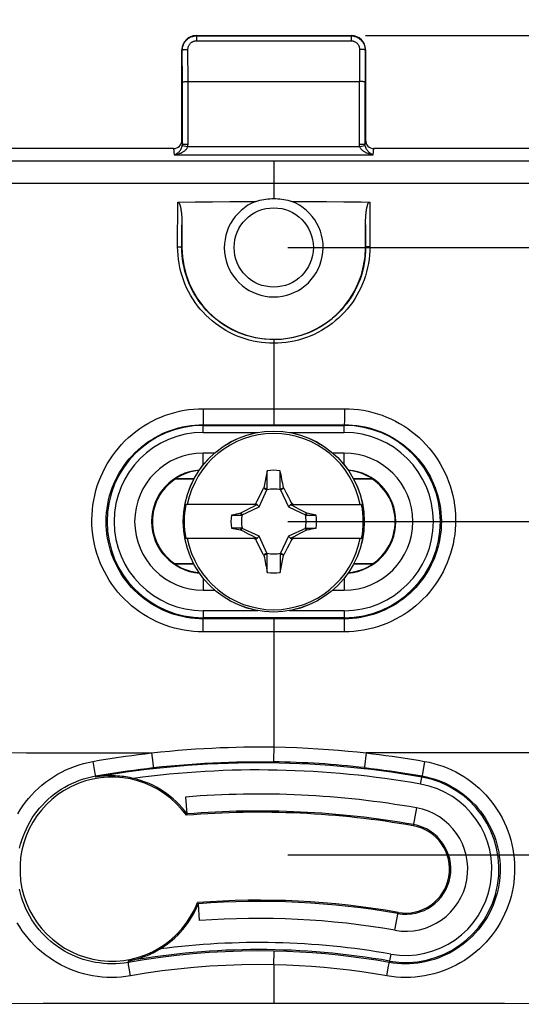
# Model space of a CAD drawing. Units: millimetres. Extents: x -95 to 76, y -65 to 81.
# Drawn here: x -9 to 9, y 25 to 60 of the extents above; entities that cross this region are included whole.
import ezdxf

# ---------------------------------------------------------------- set-up
doc = ezdxf.new("R2010")
doc.units = ezdxf.units.MM
doc.header["$LTSCALE"] = 16.335
doc.layers.get('0').update_dxf_attribs({"linetype": 'CONTINUOUS'})
for name, color, linetype in [('ASSI', 7, 'CONTINUOUS'), ('DRAFT', 7, 'CONTINUOUS'), ('RACCORDO', 7, 'CONTINUOUS'), ('TRASH', 7, 'CONTINUOUS')]:
    doc.layers.add(name, color=color, linetype=linetype)
doc.styles.get("Standard").update_dxf_attribs({"font": 'txt', "width": 0.8})
doc.dimstyles.new('DIMSTYLE_1', dxfattribs={"dimtxt": 3, "dimasz": 3, "dimexe": 1.5, "dimexo": 0.5, "dimgap": 0.75, "dimtad": 1, "dimtxsty": 'STANDARD', "dimblk": '_FILLED', "dimblk1": '_FILLED', "dimblk2": '_FILLED', "dimcen": 0.09, "dimazin": 2, "dimtfac": 1, "dimtofl": 0, "dimtmove": 0, "dimatfit": 3, "dimldrblk": '_FILLED', "dimfxl": 1, "dimtolj": 1, "dimarcsym": 0})

# ---------------------------------------------------------------- blocks, each defined once
blk = doc.blocks.new('_FILLED')
at = {"color": 0, "linetype": 'BYBLOCK'}
blk.add_solid([(0, 0), (-1, 0.317), (-1, -0.317)], dxfattribs=at)
blk = doc.blocks.new('*D0')
at = {"color": 7, "linetype": 'CONTINUOUS'}
for p, q in [((3.25, 59), (76.174, 59)), ((74.674, 59), (74.674, 0)), ((74.674, -59), (74.674, 0)), ((3.25, -59), (76.174, -59))]:
    blk.add_line(p, q, dxfattribs=at)
at = {"color": 7, "linetype": 'CONTINUOUS', "xscale": 3, "yscale": 3, "zscale": 3}
for p, rotation in [((74.674, 59), 90), ((74.674, -59), 270)]:
    blk.add_blockref('_FILLED', p, dxfattribs=dict(at, rotation=rotation))
blk = doc.blocks.new('*D1')
at = {"color": 7, "linetype": 'CONTINUOUS'}
for p, q in [((-32.5, 45.5), (-32.5, 78.5)), ((32.5, 45.5), (32.5, 78.5)), ((-32.5, 77), (0, 77)), ((32.5, 77), (0, 77))]:
    blk.add_line(p, q, dxfattribs=at)
at = {"color": 7, "linetype": 'CONTINUOUS', "xscale": 3, "yscale": 3, "zscale": 3, "rotation": 180}
blk.add_blockref('_FILLED', (-32.5, 77), dxfattribs=at)
at = {"color": 7, "linetype": 'CONTINUOUS', "xscale": 3, "yscale": 3, "zscale": 3}
blk.add_blockref('_FILLED', (32.5, 77), dxfattribs=at)
blk = doc.blocks.new('*D3')
at = {"color": 7, "linetype": 'CONTINUOUS'}
for p, q in [((-26, 48), (-26, 70.5)), ((26, 48), (26, 70.5)), ((-26, 69), (0, 69)), ((26, 69), (0, 69))]:
    blk.add_line(p, q, dxfattribs=at)
at = {"color": 7, "linetype": 'CONTINUOUS', "xscale": 3, "yscale": 3, "zscale": 3, "rotation": 180}
blk.add_blockref('_FILLED', (-26, 69), dxfattribs=at)
at = {"color": 7, "linetype": 'CONTINUOUS', "xscale": 3, "yscale": 3, "zscale": 3}
blk.add_blockref('_FILLED', (26, 69), dxfattribs=at)
blk = doc.blocks.new('*D4')
at = {"color": 7, "linetype": 'CONTINUOUS'}
for p, q in [((0.5, 30), (44, 30)), ((42.5, 30), (42.5, 0)), ((42.5, -30), (42.5, 0)), ((0.5, -30), (44, -30))]:
    blk.add_line(p, q, dxfattribs=at)
at = {"color": 7, "linetype": 'CONTINUOUS', "xscale": 3, "yscale": 3, "zscale": 3}
for p, rotation in [((42.5, 30), 90), ((42.5, -30), 270)]:
    blk.add_blockref('_FILLED', p, dxfattribs=dict(at, rotation=rotation))
blk = doc.blocks.new('*D7')
at = {"color": 7, "linetype": 'CONTINUOUS'}
for p, q in [((0.5, 41.8), (52, 41.8)), ((50.5, 41.8), (50.5, 0)), ((50.5, -41.8), (50.5, 0)), ((0.5, -41.8), (52, -41.8))]:
    blk.add_line(p, q, dxfattribs=at)
at = {"color": 7, "linetype": 'CONTINUOUS', "xscale": 3, "yscale": 3, "zscale": 3}
for p, rotation in [((50.5, 41.8), 90), ((50.5, -41.8), 270)]:
    blk.add_blockref('_FILLED', p, dxfattribs=dict(at, rotation=rotation))
blk = doc.blocks.new('*D8')
at = {"color": 7, "linetype": 'CONTINUOUS'}
for p, q in [((0.5, 51.5), (68.078, 51.5)), ((66.578, 51.5), (66.578, 0)), ((66.578, -51.5), (66.578, 0)), ((1.903, -51.5), (68.078, -51.5))]:
    blk.add_line(p, q, dxfattribs=at)
at = {"color": 7, "linetype": 'CONTINUOUS', "xscale": 3, "yscale": 3, "zscale": 3}
for p, rotation in [((66.578, 51.5), 90), ((66.578, -51.5), 270)]:
    blk.add_blockref('_FILLED', p, dxfattribs=dict(at, rotation=rotation))

msp = doc.modelspace()

# ---------------------------------------------------------------- linework, layer by layer
at = {"color": 250, "linetype": 'CONTINUOUS'}
for p, q in [((-2.5, 43.802), (-2.5, 44.226)), ((2.5, 43.802), (2.5, 44.226)), ((-2.5, 39.798), (-2.5, 39.374)), ((2.5, 39.798), (2.5, 39.374)), ((5.054, 31.667), (4.942, 31.033)), ((4.291, 27.333), (4.402, 27.967))]:
    msp.add_line(p, q, dxfattribs=at)
at = {"color": 7, "linetype": 'CONTINUOUS'}
for p, q in [((-2.092, 44.226), (-2.5, 44.226)), ((2.5, 44.226), (2.092, 44.226)), ((-0.228, 43.601), (-0.347, 42.996)), ((-0.228, 42.945), (-0.228, 43.601)), ((0.228, 42.945), (0.228, 43.601)), ((-0.479, 42.745), (-0.386, 42.926)), ((-0.386, 42.926), (-0.359, 42.978)), ((-0.347, 42.996), (-0.359, 42.978)), ((-0.359, 42.978), (-0.239, 42.922)), ((-0.347, 42.996), (-0.308, 42.979)), ((-0.308, 42.979), (-0.268, 42.962)), ((-0.268, 42.962), (-0.228, 42.945)), ((0.228, 42.945), (0.347, 42.996)), ((0.239, 42.922), (0.359, 42.978)), ((0.359, 42.978), (0.347, 42.996)), ((0.359, 42.978), (0.453, 42.796)), ((-0.597, 42.513), (-0.545, 42.616)), ((-0.545, 42.616), (-0.479, 42.745)), ((0.453, 42.796), (0.519, 42.666)), ((0.519, 42.666), (0.571, 42.564)), ((0.571, 42.564), (0.61, 42.487)), ((-0.586, 42.4), (-3.114, 42.4)), ((-0.965, 42.202), (-1.153, 42.105)), ((-0.831, 42.271), (-0.965, 42.202)), ((-0.725, 42.324), (-0.831, 42.271)), ((-0.644, 42.364), (-0.725, 42.324)), ((-0.706, 42.4), (-0.635, 42.435)), ((-0.591, 42.391), (-0.644, 42.364)), ((-0.635, 42.435), (-0.597, 42.513)), ((-0.6, 42.4), (-0.635, 42.435)), ((-0.586, 42.4), (-0.591, 42.391)), ((-0.52, 42.32), (-0.591, 42.391)), ((0.52, 42.32), (0.591, 42.391)), ((0.591, 42.391), (0.586, 42.4)), ((0.586, 42.4), (3.114, 42.4)), ((0.671, 42.351), (0.591, 42.391)), ((0.6, 42.4), (0.635, 42.435)), ((0.61, 42.487), (0.635, 42.435)), ((0.635, 42.435), (0.706, 42.4)), ((0.777, 42.298), (0.671, 42.351)), ((0.91, 42.231), (0.777, 42.298)), ((1.099, 42.133), (0.91, 42.231)), ((-1.499, 42.028), (-1.145, 42.028)), ((-1.153, 42.105), (-1.173, 42.092)), ((-1.154, 42.049), (-1.173, 42.092)), ((-1.145, 42.028), (-1.154, 42.049)), ((-1.122, 42.039), (-1.153, 42.105)), ((1.153, 42.105), (1.099, 42.133)), ((1.153, 42.105), (1.122, 42.039)), ((1.145, 42.028), (1.499, 42.028)), ((1.172, 42.092), (1.153, 42.105)), ((1.499, 42.028), (1.172, 42.092)), ((-1.499, 41.572), (-1.172, 41.508)), ((-1.145, 41.572), (-1.499, 41.572)), ((-1.172, 41.508), (-1.153, 41.495)), ((-1.153, 41.495), (-1.122, 41.561)), ((-1.153, 41.495), (-1.099, 41.467)), ((0.965, 41.398), (1.153, 41.495)), ((1.122, 41.561), (1.153, 41.495)), ((1.145, 41.572), (1.154, 41.551)), ((1.145, 41.572), (1.499, 41.572)), ((1.153, 41.495), (1.173, 41.508)), ((1.154, 41.551), (1.173, 41.508)), ((-0.586, 41.2), (-3.114, 41.2)), ((-1.099, 41.467), (-0.91, 41.369)), ((-0.91, 41.369), (-0.777, 41.302)), ((-0.777, 41.302), (-0.671, 41.249)), ((-0.635, 41.165), (-0.706, 41.2)), ((-0.671, 41.249), (-0.591, 41.209)), ((-0.6, 41.2), (-0.635, 41.165)), ((-0.61, 41.113), (-0.635, 41.165)), ((-0.52, 41.28), (-0.591, 41.209)), ((-0.591, 41.209), (-0.586, 41.2)), ((0.591, 41.209), (0.52, 41.28)), ((0.586, 41.2), (0.591, 41.209)), ((3.114, 41.2), (0.586, 41.2)), ((0.591, 41.209), (0.644, 41.236)), ((0.635, 41.165), (0.597, 41.087)), ((0.635, 41.165), (0.6, 41.2)), ((0.706, 41.2), (0.635, 41.165)), ((0.644, 41.236), (0.725, 41.276)), ((0.725, 41.276), (0.831, 41.329)), ((0.831, 41.329), (0.965, 41.398)), ((-0.571, 41.036), (-0.61, 41.113)), ((-0.519, 40.934), (-0.571, 41.036)), ((-0.453, 40.804), (-0.519, 40.934)), ((-0.359, 40.622), (-0.453, 40.804)), ((0.479, 40.855), (0.386, 40.674)), ((0.545, 40.984), (0.479, 40.855)), ((0.597, 41.087), (0.545, 40.984)), ((-0.239, 40.678), (-0.359, 40.622)), ((-0.359, 40.622), (-0.347, 40.604)), ((-0.228, 40.655), (-0.347, 40.604)), ((-0.228, 39.999), (-0.228, 40.655)), ((0.228, 40.655), (0.228, 39.999)), ((0.268, 40.638), (0.228, 40.655)), ((0.228, 39.999), (0.347, 40.604)), ((0.359, 40.622), (0.239, 40.678)), ((0.308, 40.621), (0.268, 40.638)), ((0.347, 40.604), (0.308, 40.621)), ((0.347, 40.604), (0.359, 40.622)), ((0.386, 40.674), (0.359, 40.622)), ((-2.5, 39.374), (-2.092, 39.374)), ((2.092, 39.374), (2.5, 39.374)), ((-3.122, 32.05), (-3.074, 31.452)), ((-3.074, 31.452), (-3.094, 31.407)), ((-2.67, 28.274), (-2.701, 28.315)), ((-2.625, 27.676), (-2.67, 28.274))]:
    msp.add_line(p, q, dxfattribs=at)
for points in [[(1.172, 42.092), (1.168, 42.082), (1.163, 42.071), (1.158, 42.06), (1.154, 42.05), (1.149, 42.039), (1.145, 42.028)], [(-1.172, 41.508), (-1.168, 41.518), (-1.163, 41.529), (-1.158, 41.54), (-1.154, 41.55), (-1.149, 41.561), (-1.145, 41.572)]]:
    msp.add_lwpolyline(points, dxfattribs=at)
for centre, radius, start, end in [((0, 41.8), 3.119, 11.0919, 168.9081), ((-2.5, 41.8), 2.426, 90, 270), ((2.5, 41.8), 2.426, 270, 90), ((-2.5, 41.8), 1.826, 94.253, 265.747), ((0, 41.8), 1.815, 82.7796, 97.2142), ((2.5, 41.8), 1.826, 274.253, 85.747), ((0, 41.8), 3.171, 169.0939, 190.9061), ((0, 41.8), 3.171, 349.0939, 10.9061), ((0, 41.8), 1.516, 171.347, 188.6478), ((0, 41.8), 1.516, 351.347, 8.6478), ((0, 41.8), 3.119, 191.0919, 348.9081), ((0, 41.8), 1.815, 262.7796, 277.2142), ((-5.734, 29.5), 3.3, 36.2693, 76.5757), ((-0.531, -0.045), 32.2, 80.012, 94.6153), ((-0.531, -0.045), 31.6, 80.012, 94.6153), ((4.672, 29.5), 2.2, 260.012, 80.012), ((4.672, 29.5), 1.6, 260.012, 80.012), ((-5.734, 29.5), 3.3, 301.0109, 338.1905), ((-0.531, -0.045), 28.4, 80.012, 94.3204), ((-0.531, -0.045), 27.8, 80.012, 94.3204)]:
    msp.add_arc(centre, radius, start, end, dxfattribs=at)
for centre, major_axis, start_param, end_param in [((-524.888, -58.852), (-535.114, 0), -2.949144, -2.947987), ((100.652, -483.148), (0, 535.114), 0.192403, 0.193028), ((-100.652, 566.748), (0, -535.114), 0.192403, 0.193028), ((524.888, 142.452), (535.114, -0.001), -2.949142, -2.947985)]:
    msp.add_ellipse(centre, major_axis=major_axis, ratio=0.995125, start_param=start_param, end_param=end_param, dxfattribs=at)
at = {"layer": 'ASSI', "color": 7, "linetype": 'CONTINUOUS'}
for points in [[(-0.635, 53.131), (-0.566, 53.152), (-0.496, 53.17), (-0.426, 53.186), (-0.355, 53.2), (-0.284, 53.211), (-0.212, 53.22), (-0.141, 53.226), (-0.071, 53.23), (0, 53.231)], [(0, 53.231), (0.071, 53.23), (0.141, 53.226), (0.212, 53.22), (0.284, 53.211), (0.355, 53.2), (0.426, 53.186), (0.496, 53.17), (0.566, 53.152), (0.635, 53.131)]]:
    msp.add_lwpolyline(points, dxfattribs=at)
msp.add_arc((0, 51.5), 1.75, 111.2823, 68.7177, dxfattribs=at)
at = {"layer": 'DRAFT', "color": 7, "linetype": 'CONTINUOUS'}
for p, q in [((-3.495, 43.3), (-3.497, 43.307)), ((-2.826, 43.307), (-3.497, 43.307)), ((-2.83, 43.3), (-3.495, 43.3)), ((3.497, 43.307), (2.826, 43.307)), ((3.495, 43.3), (2.83, 43.3)), ((3.495, 43.3), (3.497, 43.307)), ((-3.495, 40.3), (-3.497, 40.293)), ((-2.826, 40.293), (-3.497, 40.293)), ((-2.83, 40.3), (-3.495, 40.3)), ((3.497, 40.293), (2.826, 40.293)), ((3.495, 40.3), (2.83, 40.3)), ((3.495, 40.3), (3.497, 40.293))]:
    msp.add_line(p, q, dxfattribs=at)
for points in [[(-24.715, 24.715), (-21.826, 24.723), (-19.092, 24.731), (-16.36, 24.737), (-13.629, 24.743), (-10.899, 24.747), (-8.171, 24.75), (-5.446, 24.753), (-2.722, 24.754), (0, 24.755)], [(0, 24.755), (2.722, 24.754), (5.446, 24.753), (8.171, 24.75), (10.899, 24.747), (13.629, 24.743), (16.36, 24.737), (19.092, 24.731), (21.826, 24.723)]]:
    msp.add_lwpolyline(points, dxfattribs=at)
msp.add_circle((0, 51.5), 1.403, dxfattribs=at)
for centre, radius, start, end in [((0, 51.5), 3.25, 180, 360), ((-2.5, 41.8), 1.8, 123.5573, 236.4427), ((2.5, 41.8), 1.8, 303.5573, 56.4427), ((-5.734, 29.5), 3.256, 35.8414, 338.6679), ((-0.531, -0.045), 31.556, 80.012, 94.6597), ((4.672, 29.5), 1.556, 260.012, 80.012), ((-0.531, -0.045), 28.444, 80.012, 94.3755)]:
    msp.add_arc(centre, radius, start, end, dxfattribs=at)
for centre, start_param, end_param in [((-2.5, 41.818), 0.082215, 0.590092), ((2.5, 41.818), -0.590092, -0.082215), ((-2.5, 41.782), -3.731685, -3.223808), ((2.5, 41.782), -3.059377, -2.551501)]:
    msp.add_ellipse(centre, major_axis=(0, 1.792), ratio=0.999949, start_param=start_param, end_param=end_param, dxfattribs=at)
at = {"layer": 'RACCORDO', "color": 250, "linetype": 'CONTINUOUS'}
for p, q in [((-2.75, 59), (-2.739, 58.989)), ((-2.739, 58.989), (-2.739, 58.813)), ((-2.739, 58.989), (2.739, 58.989)), ((2.75, 59), (2.739, 58.989)), ((2.739, 58.989), (2.739, 58.813)), ((-2.739, 58.813), (2.739, 58.813)), ((-3.25, 58.5), (-3.238, 58.488)), ((-3.236, 57.359), (-3.238, 58.488)), ((-3.036, 57.371), (-3.038, 58.513)), ((3.038, 58.513), (3.036, 57.371)), ((3.238, 58.488), (3.236, 57.359)), ((3.25, 58.5), (3.238, 58.488)), ((-3.236, 55.162), (-3.236, 57.359)), ((-3.036, 55.162), (-3.036, 57.371)), ((3.036, 55.162), (3.036, 57.371)), ((3.236, 55.162), (3.236, 57.359)), ((-3.25, 55.304), (-3.236, 55.162)), ((-3.24, 55.109), (-3.043, 55.075)), ((-3.236, 55.162), (-3.036, 55.162)), ((-3.043, 55.075), (3.043, 55.075)), ((3.036, 55.162), (3.236, 55.162)), ((3.043, 55.075), (3.24, 55.109)), ((3.236, 55.162), (3.25, 55.304)), ((-3.549, 55), (-3.527, 54.78)), ((-3.527, 54.78), (3.527, 54.78)), ((3.527, 54.78), (3.549, 55)), ((-11.015, 54.573), (-4.938, 54.566)), ((-4.938, 54.566), (0, 54.565)), ((0, 54.565), (4.959, 54.566)), ((0, 54.565), (0, 53.231)), ((4.959, 54.566), (9.572, 54.571)), ((-11.061, 53.776), (0, 53.771)), ((0, 53.771), (2.534, 53.773)), ((2.534, 53.773), (9.612, 53.774)), ((-3.403, 51.526), (-3.398, 53.107)), ((3.398, 53.107), (3.403, 51.526)), ((-3.253, 51.5), (-3.25, 52.303)), ((3.25, 52.303), (3.253, 51.5)), ((-3.25, 51.5), (-3.253, 51.5)), ((3.25, 51.5), (3.253, 51.5)), ((0, 48.238), (0, 45.228)), ((-2.502, 45.795), (-2.501, 45.359)), ((-2.502, 45.795), (2.502, 45.795)), ((2.502, 45.795), (2.501, 45.333)), ((-2.501, 45.359), (-2.5, 45.256)), ((2.501, 45.333), (2.5, 45.256)), ((-2.5, 45.256), (-2.5, 45.236)), ((-2.5, 44.954), (-2.5, 45.228)), ((-2.5, 45.228), (2.5, 45.228)), ((-2.5, 45.204), (2.5, 45.204)), ((-2.5, 44.954), (-0.563, 44.954)), ((0.563, 44.954), (2.5, 44.954)), ((2.5, 44.954), (2.5, 45.228)), ((-2.5, 38.646), (-2.5, 38.357)), ((-0.563, 38.646), (-2.5, 38.646)), ((2.5, 38.396), (-2.5, 38.396)), ((2.5, 38.357), (-2.5, 38.357)), ((0, 38.357), (0, 33.822)), ((2.5, 38.646), (0.563, 38.646)), ((2.5, 38.646), (2.5, 38.357)), ((2.501, 38.312), (2.501, 38.34)), ((-2.502, 37.896), (-2.501, 38.222)), ((-2.501, 38.222), (-2.501, 38.312)), ((2.502, 38.192), (2.501, 38.312)), ((2.502, 37.896), (2.502, 38.192)), ((2.502, 37.896), (-2.502, 37.896)), ((0, 33.822), (-0.007, 33.353)), ((-4.328, 33.612), (-4.288, 33.263)), ((3.275, 33.611), (3.218, 33.116)), ((-6.408, 33.311), (-6.369, 33.092)), ((-4.288, 33.263), (-4.273, 33.13)), ((-4.273, 33.13), (-4.27, 33.107)), ((-0.007, 33.353), (-0.008, 33.3)), ((-0.008, 33.3), (-0.008, 33.298)), ((5.345, 33.311), (5.266, 32.869)), ((-6.369, 33.092), (-6.333, 32.889)), ((-6.333, 32.889), (-6.322, 32.834)), ((-6.322, 32.834), (-6.318, 32.811)), ((-6.307, 32.754), (-6.315, 32.796)), ((5.202, 32.508), (5.253, 32.796)), ((5.266, 32.869), (5.258, 32.822)), ((4.143, 26.492), (4.091, 26.198)), ((-5.161, 26.246), (-5.153, 26.198)), ((4.069, 26.069), (4.085, 26.163)), ((4.085, 26.163), (4.089, 26.185)), ((-5.119, 25.989), (-5.14, 26.113)), ((-5.072, 25.724), (-5.119, 25.989)), ((0, 26.115), (0, 24.755)), ((4.009, 25.723), (4.069, 26.069))]:
    msp.add_line(p, q, dxfattribs=at)
at = {"layer": 'RACCORDO', "color": 7, "linetype": 'CONTINUOUS'}
for p, q in [((-2.75, 59), (2.75, 59)), ((-3.25, 55.304), (-3.25, 58.5)), ((3.25, 58.5), (3.25, 55.304)), ((-3.057, 57.371), (3.036, 57.371)), ((-3.549, 55), (-13.672, 55)), ((13.672, 55), (3.549, 55)), ((-3.398, 53.107), (-2.785, 53.115)), ((-2.785, 53.115), (-2.171, 53.121)), ((-2.171, 53.121), (-1.557, 53.126)), ((0.635, 53.131), (1.25, 53.128)), ((1.25, 53.128), (1.864, 53.124)), ((1.864, 53.124), (2.478, 53.118)), ((-3.25, 52.329), (-3.25, 51.5))]:
    msp.add_line(p, q, dxfattribs=at)
for points in [[(-3.238, 58.488), (-3.237, 58.521), (-3.234, 58.554), (-3.229, 58.586), (-3.221, 58.618), (-3.212, 58.65), (-3.2, 58.68), (-3.187, 58.71), (-3.172, 58.739), (-3.154, 58.767), (-3.135, 58.794), (-3.114, 58.819), (-3.092, 58.843), (-3.068, 58.865), (-3.043, 58.886), (-3.016, 58.905), (-2.989, 58.922), (-2.96, 58.938), (-2.93, 58.951), (-2.899, 58.963), (-2.868, 58.972), (-2.836, 58.979), (-2.804, 58.985), (-2.772, 58.988), (-2.739, 58.989)], [(2.739, 58.989), (2.772, 58.988), (2.804, 58.985), (2.836, 58.979), (2.868, 58.972), (2.899, 58.963), (2.93, 58.951), (2.96, 58.938), (2.989, 58.922), (3.016, 58.905), (3.043, 58.886), (3.068, 58.865), (3.092, 58.843), (3.114, 58.819), (3.135, 58.794), (3.154, 58.767), (3.172, 58.739), (3.187, 58.71), (3.2, 58.68), (3.212, 58.65), (3.221, 58.618), (3.229, 58.586), (3.234, 58.554), (3.237, 58.521), (3.238, 58.488)], [(-3.236, 57.359), (-3.235, 57.36), (-3.231, 57.361), (-3.225, 57.363), (-3.218, 57.364), (-3.208, 57.365), (-3.197, 57.366), (-3.183, 57.367), (-3.169, 57.368), (-3.153, 57.369), (-3.135, 57.369), (-3.117, 57.37), (-3.097, 57.37), (-3.077, 57.371), (-3.057, 57.371)], [(3.236, 57.359), (3.235, 57.36), (3.231, 57.361), (3.225, 57.363), (3.218, 57.364), (3.208, 57.365), (3.197, 57.366), (3.183, 57.367), (3.169, 57.368), (3.153, 57.369), (3.135, 57.369), (3.117, 57.37), (3.097, 57.37), (3.077, 57.371), (3.057, 57.371), (3.036, 57.371)], [(-3.398, 53.107), (-3.393, 53.107), (-3.389, 53.106), (-3.384, 53.104), (-3.38, 53.101), (-3.376, 53.098), (-3.372, 53.095), (-3.368, 53.091), (-3.364, 53.087), (-3.361, 53.082), (-3.357, 53.077), (-3.354, 53.072), (-3.351, 53.066), (-3.348, 53.061), (-3.345, 53.055), (-3.342, 53.049), (-3.339, 53.043), (-3.336, 53.037), (-3.334, 53.03), (-3.332, 53.024), (-3.329, 53.018), (-3.327, 53.011), (-3.325, 53.005), (-3.323, 52.998), (-3.32, 52.991), (-3.318, 52.984), (-3.316, 52.977), (-3.314, 52.97), (-3.312, 52.963), (-3.31, 52.955), (-3.308, 52.947), (-3.307, 52.94), (-3.305, 52.931), (-3.303, 52.923), (-3.301, 52.914), (-3.299, 52.906), (-3.297, 52.897), (-3.295, 52.887), (-3.294, 52.878), (-3.292, 52.868), (-3.29, 52.857), (-3.288, 52.847), (-3.286, 52.836), (-3.285, 52.825), (-3.283, 52.813), (-3.281, 52.801), (-3.279, 52.789), (-3.278, 52.776), (-3.276, 52.763), (-3.274, 52.75), (-3.273, 52.736), (-3.271, 52.721), (-3.269, 52.707), (-3.268, 52.692), (-3.266, 52.676), (-3.265, 52.66), (-3.263, 52.644), (-3.262, 52.627), (-3.261, 52.609), (-3.259, 52.591), (-3.258, 52.573), (-3.257, 52.554), (-3.256, 52.534), (-3.255, 52.514), (-3.254, 52.493), (-3.253, 52.472), (-3.252, 52.45), (-3.252, 52.427), (-3.251, 52.404), (-3.251, 52.38), (-3.25, 52.355), (-3.25, 52.329)], [(-1.557, 53.126), (-0.943, 53.13), (-0.635, 53.131)], [(2.478, 53.118), (3.091, 53.111), (3.398, 53.107)], [(3.25, 51.5), (3.25, 52.328), (3.25, 52.353), (3.251, 52.377), (3.251, 52.4), (3.252, 52.422), (3.252, 52.444), (3.253, 52.466), (3.254, 52.487), (3.255, 52.507), (3.256, 52.526), (3.257, 52.545), (3.258, 52.564), (3.259, 52.582), (3.26, 52.599), (3.261, 52.616), (3.263, 52.633), (3.264, 52.649), (3.265, 52.665), (3.267, 52.68), (3.268, 52.695), (3.27, 52.71), (3.271, 52.724), (3.273, 52.737), (3.274, 52.751), (3.276, 52.764), (3.278, 52.776), (3.279, 52.788), (3.281, 52.8), (3.283, 52.812), (3.284, 52.823), (3.286, 52.834), (3.288, 52.844), (3.289, 52.854), (3.291, 52.864), (3.293, 52.874), (3.295, 52.883), (3.296, 52.892), (3.298, 52.901), (3.3, 52.91), (3.302, 52.918), (3.304, 52.926), (3.305, 52.934), (3.307, 52.942), (3.309, 52.95), (3.311, 52.957), (3.313, 52.964), (3.315, 52.971), (3.317, 52.978), (3.319, 52.985), (3.321, 52.991), (3.323, 52.998), (3.325, 53.004), (3.327, 53.011), (3.329, 53.017), (3.331, 53.023), (3.333, 53.029), (3.336, 53.035), (3.338, 53.041), (3.341, 53.047), (3.343, 53.052), (3.346, 53.058), (3.349, 53.064), (3.352, 53.069), (3.355, 53.074), (3.358, 53.079), (3.362, 53.084), (3.365, 53.088), (3.369, 53.092), (3.373, 53.096), (3.377, 53.099), (3.381, 53.102), (3.385, 53.104), (3.389, 53.106), (3.393, 53.107), (3.398, 53.107)], [(-4.968, 32.71), (-5.031, 32.724), (-5.096, 32.738), (-5.164, 32.751), (-5.234, 32.762), (-5.306, 32.773), (-5.38, 32.782), (-5.456, 32.789), (-5.534, 32.795), (-5.612, 32.799), (-5.692, 32.801), (-5.772, 32.802), (-5.851, 32.8), (-5.93, 32.797), (-6.009, 32.791), (-6.086, 32.784), (-6.161, 32.776), (-6.235, 32.766), (-6.307, 32.754)], [(-5.161, 26.246), (-5.063, 26.265), (-4.968, 26.287), (-4.877, 26.31), (-4.79, 26.336), (-4.706, 26.362), (-4.626, 26.39), (-4.549, 26.419), (-4.476, 26.448), (-4.405, 26.479), (-4.336, 26.51), (-4.271, 26.542), (-4.208, 26.574), (-4.147, 26.606), (-4.09, 26.639), (-4.034, 26.672)]]:
    msp.add_lwpolyline(points, dxfattribs=at)
at = {"layer": 'RACCORDO', "color": 250, "linetype": 'CONTINUOUS'}
for points in [[(-3.038, 58.513), (-3.038, 58.533), (-3.036, 58.552), (-3.033, 58.572), (-3.028, 58.591), (-3.023, 58.61), (-3.016, 58.628), (-3.008, 58.646), (-2.998, 58.663), (-2.988, 58.68), (-2.977, 58.696), (-2.964, 58.711), (-2.951, 58.726), (-2.937, 58.739), (-2.921, 58.752), (-2.905, 58.763), (-2.889, 58.773), (-2.871, 58.783), (-2.854, 58.791), (-2.835, 58.798), (-2.816, 58.803), (-2.797, 58.808), (-2.778, 58.811), (-2.759, 58.813), (-2.739, 58.813)], [(2.739, 58.813), (2.759, 58.813), (2.778, 58.811), (2.797, 58.808), (2.816, 58.803), (2.835, 58.798), (2.854, 58.791), (2.871, 58.783), (2.889, 58.773), (2.905, 58.763), (2.921, 58.752), (2.937, 58.739), (2.951, 58.726), (2.964, 58.711), (2.977, 58.696), (2.988, 58.68), (2.998, 58.663), (3.008, 58.646), (3.016, 58.628), (3.023, 58.61), (3.028, 58.591), (3.033, 58.572), (3.036, 58.552), (3.038, 58.533), (3.038, 58.513)], [(-3.238, 58.488), (-3.237, 58.491), (-3.233, 58.493), (-3.228, 58.496), (-3.22, 58.498), (-3.21, 58.501), (-3.199, 58.503), (-3.186, 58.505), (-3.171, 58.506), (-3.155, 58.508), (-3.137, 58.509), (-3.119, 58.511), (-3.1, 58.512), (-3.08, 58.512), (-3.059, 58.513), (-3.038, 58.513)], [(3.238, 58.488), (3.237, 58.491), (3.233, 58.493), (3.228, 58.496), (3.22, 58.498), (3.21, 58.501), (3.199, 58.503), (3.186, 58.505), (3.171, 58.506), (3.155, 58.508), (3.137, 58.509), (3.119, 58.511), (3.1, 58.512), (3.08, 58.512), (3.059, 58.513), (3.038, 58.513)], [(-3.527, 54.78), (-3.507, 54.787), (-3.487, 54.795), (-3.468, 54.804), (-3.45, 54.814), (-3.432, 54.824), (-3.415, 54.836), (-3.399, 54.848), (-3.384, 54.861), (-3.369, 54.874), (-3.355, 54.888), (-3.342, 54.902), (-3.329, 54.917), (-3.318, 54.932), (-3.307, 54.948), (-3.296, 54.964), (-3.287, 54.98), (-3.278, 54.996), (-3.27, 55.012), (-3.263, 55.029), (-3.257, 55.045), (-3.251, 55.062), (-3.247, 55.078), (-3.243, 55.094), (-3.24, 55.109)], [(-3.527, 54.78), (-3.493, 54.784), (-3.459, 54.79), (-3.427, 54.797), (-3.396, 54.805), (-3.367, 54.813), (-3.338, 54.823), (-3.311, 54.833), (-3.285, 54.844), (-3.261, 54.856), (-3.237, 54.868), (-3.215, 54.881), (-3.194, 54.894), (-3.174, 54.908), (-3.155, 54.922), (-3.138, 54.936), (-3.122, 54.951), (-3.107, 54.967), (-3.094, 54.982), (-3.082, 54.998), (-3.071, 55.014), (-3.062, 55.029), (-3.055, 55.045), (-3.048, 55.06), (-3.043, 55.075)], [(-3.24, 55.109), (-3.239, 55.118), (-3.238, 55.127), (-3.237, 55.135), (-3.236, 55.144), (-3.236, 55.153), (-3.236, 55.162)], [(-3.043, 55.075), (-3.041, 55.09), (-3.039, 55.104), (-3.038, 55.119), (-3.037, 55.133), (-3.036, 55.148), (-3.036, 55.162)], [(3.043, 55.075), (3.041, 55.09), (3.039, 55.104), (3.038, 55.119), (3.037, 55.133), (3.036, 55.148), (3.036, 55.162)], [(3.527, 54.78), (3.493, 54.784), (3.459, 54.79), (3.427, 54.797), (3.396, 54.805), (3.367, 54.813), (3.339, 54.823), (3.312, 54.833), (3.286, 54.844), (3.261, 54.855), (3.237, 54.868), (3.215, 54.88), (3.194, 54.894), (3.174, 54.907), (3.155, 54.922), (3.138, 54.936), (3.122, 54.951), (3.107, 54.966), (3.094, 54.982), (3.082, 54.997), (3.072, 55.013), (3.062, 55.029), (3.055, 55.045), (3.048, 55.06), (3.043, 55.075)], [(3.24, 55.109), (3.239, 55.118), (3.238, 55.127), (3.237, 55.135), (3.236, 55.144), (3.236, 55.153), (3.236, 55.162)], [(3.527, 54.78), (3.507, 54.787), (3.487, 54.795), (3.468, 54.804), (3.45, 54.814), (3.432, 54.824), (3.415, 54.836), (3.399, 54.848), (3.384, 54.861), (3.369, 54.874), (3.355, 54.888), (3.342, 54.902), (3.33, 54.917), (3.318, 54.932), (3.307, 54.947), (3.297, 54.963), (3.287, 54.979), (3.278, 54.996), (3.27, 55.012), (3.263, 55.028), (3.257, 55.045), (3.252, 55.061), (3.247, 55.077), (3.243, 55.093), (3.24, 55.109)], [(0, 48.11), (-0.146, 48.113), (-0.292, 48.123), (-0.438, 48.138), (-0.584, 48.161), (-0.729, 48.189), (-0.873, 48.224), (-1.015, 48.265), (-1.156, 48.313), (-1.295, 48.366), (-1.431, 48.426), (-1.564, 48.491), (-1.695, 48.563), (-1.822, 48.639), (-1.945, 48.722), (-2.065, 48.809), (-2.181, 48.902), (-2.293, 48.999), (-2.401, 49.102), (-2.504, 49.209), (-2.602, 49.321), (-2.696, 49.437), (-2.784, 49.558), (-2.868, 49.682), (-2.946, 49.81), (-3.018, 49.942), (-3.085, 50.078), (-3.145, 50.215), (-3.199, 50.356), (-3.248, 50.499), (-3.289, 50.643), (-3.325, 50.789), (-3.353, 50.936), (-3.375, 51.083), (-3.391, 51.231), (-3.4, 51.378), (-3.403, 51.526)], [(-3.403, 51.526), (-3.387, 51.526), (-3.372, 51.526), (-3.357, 51.525), (-3.342, 51.524), (-3.329, 51.523), (-3.315, 51.521), (-3.303, 51.519), (-3.292, 51.517), (-3.282, 51.515), (-3.274, 51.513), (-3.266, 51.511), (-3.261, 51.508), (-3.256, 51.505), (-3.254, 51.503), (-3.253, 51.5)], [(0, 48.238), (-0.139, 48.241), (-0.279, 48.25), (-0.418, 48.265), (-0.558, 48.286), (-0.697, 48.313), (-0.834, 48.346), (-0.971, 48.386), (-1.105, 48.431), (-1.238, 48.482), (-1.368, 48.539), (-1.495, 48.602), (-1.62, 48.67), (-1.741, 48.743), (-1.86, 48.821), (-1.974, 48.905), (-2.085, 48.994), (-2.192, 49.087), (-2.295, 49.185), (-2.393, 49.287), (-2.487, 49.394), (-2.577, 49.505), (-2.662, 49.62), (-2.741, 49.739), (-2.816, 49.862), (-2.885, 49.987), (-2.948, 50.116), (-3.006, 50.248), (-3.058, 50.382), (-3.104, 50.519), (-3.144, 50.657), (-3.178, 50.796), (-3.205, 50.936), (-3.226, 51.077), (-3.241, 51.218), (-3.25, 51.359), (-3.253, 51.5)], [(3.403, 51.526), (3.4, 51.378), (3.391, 51.231), (3.375, 51.083), (3.353, 50.936), (3.324, 50.788), (3.289, 50.642), (3.247, 50.498), (3.199, 50.355), (3.145, 50.215), (3.084, 50.077), (3.018, 49.942), (2.945, 49.81), (2.867, 49.682), (2.784, 49.557), (2.695, 49.437), (2.602, 49.321), (2.503, 49.209), (2.4, 49.102), (2.293, 48.999), (2.181, 48.901), (2.065, 48.809), (1.945, 48.721), (1.821, 48.639), (1.694, 48.562), (1.564, 48.491), (1.431, 48.426), (1.294, 48.366), (1.156, 48.313), (1.015, 48.265), (0.872, 48.224), (0.728, 48.189), (0.583, 48.161), (0.437, 48.138), (0.292, 48.123), (0.146, 48.113), (0, 48.11)], [(3.253, 51.5), (3.25, 51.359), (3.241, 51.218), (3.226, 51.077), (3.205, 50.936), (3.178, 50.795), (3.144, 50.656), (3.104, 50.518), (3.058, 50.382), (3.006, 50.247), (2.948, 50.116), (2.884, 49.987), (2.815, 49.861), (2.741, 49.739), (2.661, 49.62), (2.576, 49.505), (2.487, 49.394), (2.393, 49.287), (2.294, 49.185), (2.192, 49.087), (2.085, 48.993), (1.974, 48.905), (1.859, 48.821), (1.741, 48.743), (1.62, 48.669), (1.495, 48.601), (1.367, 48.539), (1.237, 48.482), (1.105, 48.431), (0.97, 48.386), (0.834, 48.346), (0.696, 48.313), (0.557, 48.286), (0.418, 48.265), (0.279, 48.249), (0.139, 48.241), (0, 48.238)], [(3.403, 51.526), (3.387, 51.526), (3.372, 51.526), (3.357, 51.525), (3.342, 51.524), (3.329, 51.523), (3.315, 51.521), (3.303, 51.519), (3.292, 51.517), (3.282, 51.515), (3.274, 51.513), (3.266, 51.511), (3.261, 51.508), (3.256, 51.505), (3.254, 51.503), (3.253, 51.5)], [(-2.502, 37.896), (-2.671, 37.9), (-2.839, 37.911), (-3.008, 37.929), (-3.176, 37.955), (-3.345, 37.988), (-3.512, 38.028), (-3.677, 38.076), (-3.841, 38.131), (-4.002, 38.194), (-4.161, 38.263), (-4.317, 38.34), (-4.468, 38.423), (-4.616, 38.513), (-4.76, 38.609), (-4.899, 38.711), (-5.033, 38.819), (-5.162, 38.933), (-5.287, 39.052), (-5.406, 39.177), (-5.52, 39.307), (-5.628, 39.442), (-5.73, 39.582), (-5.826, 39.726), (-5.915, 39.875), (-5.998, 40.027), (-6.075, 40.183), (-6.144, 40.342), (-6.207, 40.504), (-6.262, 40.668), (-6.31, 40.835), (-6.35, 41.004), (-6.383, 41.175), (-6.409, 41.347), (-6.427, 41.519), (-6.438, 41.693), (-6.44, 41.867), (-6.436, 42.04), (-6.423, 42.214), (-6.403, 42.386), (-6.376, 42.557), (-6.341, 42.727), (-6.299, 42.894), (-6.249, 43.06), (-6.193, 43.223), (-6.129, 43.383), (-6.059, 43.54), (-5.982, 43.694), (-5.898, 43.844), (-5.809, 43.99), (-5.712, 44.132), (-5.61, 44.27), (-5.503, 44.403), (-5.389, 44.531), (-5.271, 44.654), (-5.147, 44.771), (-5.018, 44.883), (-4.884, 44.99), (-4.746, 45.091), (-4.603, 45.185), (-4.456, 45.274), (-4.306, 45.356), (-4.151, 45.432), (-3.994, 45.5), (-3.834, 45.562), (-3.671, 45.617), (-3.506, 45.664), (-3.34, 45.704), (-3.173, 45.737), (-3.005, 45.762), (-2.838, 45.781), (-2.67, 45.791), (-2.502, 45.795)], [(2.502, 45.795), (2.67, 45.791), (2.838, 45.781), (3.006, 45.762), (3.174, 45.737), (3.342, 45.704), (3.508, 45.664), (3.672, 45.616), (3.835, 45.561), (3.995, 45.5), (4.153, 45.431), (4.307, 45.355), (4.458, 45.273), (4.604, 45.185), (4.747, 45.09), (4.885, 44.989), (5.019, 44.883), (5.148, 44.771), (5.271, 44.653), (5.39, 44.53), (5.503, 44.402), (5.611, 44.269), (5.713, 44.132), (5.809, 43.99), (5.899, 43.844), (5.982, 43.694), (6.059, 43.54), (6.129, 43.383), (6.193, 43.222), (6.249, 43.059), (6.299, 42.894), (6.341, 42.726), (6.376, 42.556), (6.403, 42.385), (6.423, 42.213), (6.436, 42.04), (6.44, 41.866), (6.438, 41.692), (6.427, 41.519), (6.409, 41.346), (6.383, 41.174), (6.35, 41.003), (6.31, 40.834), (6.262, 40.668), (6.206, 40.503), (6.144, 40.341), (6.074, 40.182), (5.998, 40.026), (5.915, 39.874), (5.825, 39.726), (5.729, 39.581), (5.627, 39.441), (5.519, 39.307), (5.405, 39.176), (5.286, 39.052), (5.162, 38.932), (5.032, 38.819), (4.898, 38.711), (4.759, 38.609), (4.615, 38.512), (4.467, 38.423), (4.316, 38.34), (4.16, 38.263), (4.001, 38.193), (3.84, 38.131), (3.676, 38.076), (3.511, 38.028), (3.344, 37.987), (3.175, 37.954), (3.007, 37.929), (2.839, 37.911), (2.671, 37.9), (2.502, 37.896)], [(-2.5, 38.357), (-2.647, 38.361), (-2.794, 38.37), (-2.941, 38.386), (-3.088, 38.408), (-3.235, 38.437), (-3.381, 38.472), (-3.525, 38.514), (-3.668, 38.562), (-3.809, 38.617), (-3.947, 38.677), (-4.083, 38.744), (-4.215, 38.816), (-4.344, 38.894), (-4.469, 38.978), (-4.591, 39.067), (-4.708, 39.161), (-4.821, 39.26), (-4.929, 39.364), (-5.033, 39.472), (-5.133, 39.585), (-5.227, 39.703), (-5.316, 39.825), (-5.4, 39.95), (-5.478, 40.079), (-5.55, 40.212), (-5.617, 40.347), (-5.677, 40.486), (-5.732, 40.627), (-5.78, 40.77), (-5.822, 40.915), (-5.857, 41.062), (-5.886, 41.21), (-5.908, 41.36), (-5.924, 41.51), (-5.933, 41.661), (-5.936, 41.812), (-5.932, 41.964), (-5.921, 42.114), (-5.903, 42.264), (-5.879, 42.413), (-5.849, 42.56), (-5.812, 42.706), (-5.769, 42.85), (-5.72, 42.992), (-5.664, 43.131), (-5.603, 43.268), (-5.536, 43.402), (-5.463, 43.532), (-5.384, 43.659), (-5.301, 43.783), (-5.212, 43.902), (-5.118, 44.018), (-5.019, 44.129), (-4.915, 44.236), (-4.807, 44.338), (-4.695, 44.436), (-4.578, 44.528), (-4.458, 44.616), (-4.333, 44.698), (-4.205, 44.775), (-4.074, 44.846), (-3.939, 44.912), (-3.802, 44.972), (-3.662, 45.026), (-3.52, 45.073), (-3.376, 45.114), (-3.232, 45.149), (-3.086, 45.178), (-2.939, 45.2), (-2.793, 45.215), (-2.646, 45.225), (-2.5, 45.228)], [(-2.5, 45.236), (-2.5, 45.23), (-2.5, 45.228)], [(2.5, 45.256), (2.5, 45.236), (2.5, 45.23), (2.5, 45.228)], [(2.5, 45.228), (2.646, 45.225), (2.793, 45.215), (2.94, 45.2), (3.087, 45.178), (3.233, 45.149), (3.378, 45.114), (3.521, 45.073), (3.663, 45.025), (3.803, 44.971), (3.94, 44.912), (4.075, 44.846), (4.206, 44.774), (4.334, 44.698), (4.458, 44.615), (4.579, 44.528), (4.696, 44.435), (4.808, 44.338), (4.916, 44.235), (5.019, 44.129), (5.118, 44.017), (5.212, 43.902), (5.301, 43.782), (5.385, 43.659), (5.463, 43.532), (5.536, 43.401), (5.603, 43.268), (5.664, 43.131), (5.72, 42.992), (5.769, 42.85), (5.812, 42.706), (5.849, 42.56), (5.879, 42.412), (5.903, 42.264), (5.921, 42.114), (5.932, 41.963), (5.936, 41.812), (5.933, 41.661), (5.924, 41.51), (5.908, 41.359), (5.886, 41.21), (5.857, 41.061), (5.822, 40.914), (5.78, 40.769), (5.732, 40.626), (5.677, 40.485), (5.617, 40.347), (5.55, 40.211), (5.478, 40.079), (5.399, 39.95), (5.316, 39.824), (5.226, 39.702), (5.132, 39.585), (5.033, 39.472), (4.929, 39.363), (4.82, 39.259), (4.707, 39.16), (4.59, 39.066), (4.469, 38.977), (4.343, 38.894), (4.214, 38.816), (4.082, 38.743), (3.946, 38.677), (3.808, 38.616), (3.667, 38.562), (3.524, 38.514), (3.38, 38.472), (3.234, 38.437), (3.087, 38.408), (2.94, 38.386), (2.793, 38.37), (2.646, 38.361), (2.5, 38.357)], [(-2.501, 38.312), (-2.501, 38.34), (-2.5, 38.349), (-2.5, 38.355), (-2.5, 38.357)], [(2.501, 38.34), (2.5, 38.349), (2.5, 38.355), (2.5, 38.357)], [(-4.328, 33.612), (-4.01, 33.646), (-3.695, 33.677), (-3.385, 33.705), (-3.079, 33.73), (-2.777, 33.751), (-2.48, 33.77), (-2.187, 33.785), (-1.898, 33.798), (-1.614, 33.809), (-1.334, 33.816), (-1.058, 33.822), (-0.787, 33.825), (-0.521, 33.826), (-0.258, 33.825), (0, 33.822)], [(0, 33.822), (0.413, 33.812), (0.814, 33.799), (1.202, 33.781), (1.578, 33.76), (1.942, 33.735), (2.294, 33.708), (2.633, 33.678), (2.96, 33.646), (3.275, 33.611)], [(-24.265, 33.669), (-22.048, 33.659), (-19.832, 33.649), (-17.616, 33.641), (-15.4, 33.634), (-13.185, 33.627), (-10.971, 33.622), (-8.756, 33.617), (-6.542, 33.614), (-4.328, 33.612)], [(-6.408, 33.311), (-6.178, 33.351), (-5.948, 33.389), (-5.717, 33.425), (-5.486, 33.46), (-5.255, 33.494), (-5.024, 33.526), (-4.792, 33.556), (-4.56, 33.584), (-4.328, 33.612)], [(24.265, 33.669), (21.931, 33.658), (19.598, 33.648), (17.265, 33.64), (14.932, 33.632), (12.6, 33.626), (10.268, 33.62), (7.937, 33.616), (5.606, 33.613), (3.275, 33.611)], [(3.275, 33.611), (3.506, 33.584), (3.737, 33.555), (3.967, 33.525), (4.197, 33.493), (4.427, 33.46), (4.657, 33.425), (4.887, 33.389), (5.116, 33.351), (5.345, 33.311)], [(-9.069, 31.457), (-8.981, 31.6), (-8.888, 31.738), (-8.789, 31.872), (-8.683, 32.002), (-8.573, 32.128), (-8.457, 32.248), (-8.336, 32.363), (-8.21, 32.473), (-8.08, 32.577), (-7.945, 32.676), (-7.806, 32.769), (-7.663, 32.855), (-7.516, 32.935), (-7.365, 33.009), (-7.212, 33.077), (-7.056, 33.137), (-6.897, 33.191), (-6.736, 33.238), (-6.573, 33.278), (-6.408, 33.311)], [(-4.27, 33.107), (-4.269, 33.099), (-4.268, 33.094), (-4.268, 33.092)], [(-4.268, 33.092), (-3.954, 33.126), (-3.645, 33.156), (-3.339, 33.183), (-3.038, 33.207), (-2.741, 33.228), (-2.449, 33.247), (-2.16, 33.262), (-1.876, 33.275), (-1.596, 33.285), (-1.321, 33.292), (-1.05, 33.298), (-0.783, 33.301), (-0.52, 33.302), (-0.262, 33.301), (-0.008, 33.298)], [(3.218, 33.116), (3.216, 33.098), (3.216, 33.093), (3.215, 33.091)], [(5.345, 33.311), (5.507, 33.279), (5.667, 33.24), (5.826, 33.194), (5.984, 33.141), (6.14, 33.081), (6.294, 33.014), (6.445, 32.94), (6.593, 32.86), (6.737, 32.773), (6.877, 32.68), (7.013, 32.58), (7.145, 32.476), (7.271, 32.366), (7.393, 32.25), (7.509, 32.13), (7.619, 32.004), (7.725, 31.874), (7.824, 31.74), (7.917, 31.602), (8.005, 31.459), (8.086, 31.313), (8.161, 31.163), (8.23, 31.009), (8.291, 30.853), (8.346, 30.695), (8.394, 30.533), (8.435, 30.37), (8.469, 30.206), (8.495, 30.039), (8.515, 29.872), (8.526, 29.704), (8.531, 29.535), (8.528, 29.367), (8.518, 29.198), (8.5, 29.03), (8.475, 28.864), (8.443, 28.698), (8.404, 28.534), (8.357, 28.372), (8.303, 28.212), (8.243, 28.054), (8.175, 27.9), (8.101, 27.748), (8.02, 27.6), (7.933, 27.455), (7.84, 27.315), (7.74, 27.178), (7.635, 27.046), (7.524, 26.919), (7.407, 26.797), (7.285, 26.68), (7.159, 26.569), (7.027, 26.463), (6.891, 26.364), (6.751, 26.27), (6.607, 26.182), (6.46, 26.101), (6.308, 26.027), (6.153, 25.959), (5.996, 25.897), (5.835, 25.843), (5.672, 25.795), (5.508, 25.755), (5.341, 25.723), (5.174, 25.697), (5.006, 25.679), (4.838, 25.668), (4.67, 25.665), (4.503, 25.669), (4.337, 25.68), (4.172, 25.698), (4.009, 25.723)], [(-9, 30.24), (-8.964, 30.381), (-8.923, 30.521), (-8.875, 30.659), (-8.822, 30.795), (-8.762, 30.927), (-8.697, 31.058), (-8.627, 31.185), (-8.551, 31.309), (-8.47, 31.429), (-8.383, 31.546), (-8.292, 31.659), (-8.196, 31.768), (-8.095, 31.872), (-7.99, 31.972), (-7.881, 32.068), (-7.768, 32.159), (-7.65, 32.244), (-7.529, 32.325), (-7.405, 32.4), (-7.277, 32.47), (-7.147, 32.534), (-7.014, 32.593), (-6.878, 32.645), (-6.74, 32.692), (-6.6, 32.733), (-6.458, 32.768), (-6.315, 32.796)], [(-6.318, 32.811), (-6.316, 32.803), (-6.315, 32.798), (-6.315, 32.796)], [(-6.315, 32.796), (-6.088, 32.835), (-5.862, 32.873), (-5.635, 32.909), (-5.408, 32.943), (-5.18, 32.976), (-4.952, 33.007), (-4.724, 33.037), (-4.496, 33.065), (-4.268, 33.092)], [(3.215, 33.091), (3.443, 33.064), (3.67, 33.036), (3.897, 33.007), (4.123, 32.975), (4.35, 32.943), (4.576, 32.908), (4.802, 32.873), (5.027, 32.835), (5.253, 32.796)], [(5.253, 32.796), (5.393, 32.769), (5.533, 32.735), (5.671, 32.695), (5.808, 32.648), (5.944, 32.596), (6.078, 32.538), (6.209, 32.474), (6.337, 32.404), (6.462, 32.328), (6.584, 32.247), (6.703, 32.161), (6.817, 32.07), (6.927, 31.974), (7.032, 31.874), (7.133, 31.769), (7.229, 31.66), (7.321, 31.548), (7.407, 31.431), (7.488, 31.31), (7.564, 31.186), (7.635, 31.059), (7.7, 30.929), (7.76, 30.796), (7.813, 30.66), (7.861, 30.522), (7.903, 30.382), (7.938, 30.24), (7.967, 30.096), (7.99, 29.952), (8.007, 29.806), (8.017, 29.66), (8.021, 29.514), (8.019, 29.367), (8.01, 29.221), (7.995, 29.075), (7.973, 28.93), (7.945, 28.786), (7.911, 28.643), (7.87, 28.502), (7.823, 28.363), (7.771, 28.226), (7.712, 28.091), (7.648, 27.96), (7.577, 27.831), (7.502, 27.705), (7.42, 27.583), (7.334, 27.464), (7.242, 27.349), (7.145, 27.239), (7.044, 27.132), (6.938, 27.031), (6.828, 26.934), (6.714, 26.842), (6.596, 26.755), (6.474, 26.674), (6.349, 26.598), (6.221, 26.527), (6.089, 26.462), (5.955, 26.403), (5.818, 26.35), (5.678, 26.302), (5.536, 26.261), (5.393, 26.226), (5.249, 26.198), (5.103, 26.175), (4.957, 26.16), (4.811, 26.15), (4.665, 26.147), (4.52, 26.151), (4.375, 26.161), (4.232, 26.176), (4.091, 26.198)], [(5.258, 32.822), (5.254, 32.803), (5.253, 32.798), (5.253, 32.796)], [(-5.153, 26.198), (-5.298, 26.176), (-5.443, 26.16), (-5.59, 26.151), (-5.736, 26.148), (-5.883, 26.151), (-6.029, 26.161), (-6.174, 26.177), (-6.319, 26.199), (-6.463, 26.228), (-6.605, 26.263), (-6.746, 26.304), (-6.884, 26.352), (-7.021, 26.405), (-7.155, 26.464), (-7.286, 26.529), (-7.415, 26.6), (-7.54, 26.677), (-7.661, 26.758), (-7.779, 26.845), (-7.893, 26.937), (-8.003, 27.034), (-8.109, 27.136), (-8.21, 27.242), (-8.306, 27.353), (-8.398, 27.467), (-8.484, 27.586), (-8.565, 27.708), (-8.64, 27.834), (-8.71, 27.962), (-8.775, 28.094), (-8.833, 28.228), (-8.886, 28.365), (-8.932, 28.504), (-8.973, 28.645), (-9.007, 28.788)], [(-5.072, 25.724), (-5.24, 25.698), (-5.407, 25.68), (-5.575, 25.669), (-5.743, 25.665), (-5.912, 25.669), (-6.08, 25.68), (-6.248, 25.699), (-6.415, 25.724), (-6.58, 25.757), (-6.743, 25.798), (-6.905, 25.845), (-7.065, 25.899), (-7.222, 25.961), (-7.376, 26.029), (-7.527, 26.104), (-7.675, 26.185), (-7.819, 26.273), (-7.959, 26.367), (-8.094, 26.467), (-8.226, 26.573), (-8.352, 26.684), (-8.473, 26.801), (-8.59, 26.923), (-8.7, 27.05), (-8.806, 27.182), (-8.905, 27.318), (-8.998, 27.458), (-9.085, 27.603)], [(0.01, 26.596), (-0.566, 26.602), (-1.142, 26.595), (-1.718, 26.576), (-2.293, 26.544), (-2.869, 26.499), (-3.443, 26.443), (-4.015, 26.373), (-4.585, 26.292), (-5.153, 26.198)], [(0, 26.115), (0.01, 26.59), (0.01, 26.594), (0.01, 26.596)], [(4.091, 26.198), (3.642, 26.273), (3.191, 26.341), (2.739, 26.4), (2.286, 26.453), (1.832, 26.497), (1.377, 26.533), (0.922, 26.562), (0.466, 26.583), (0.01, 26.596)], [(-5.14, 26.113), (-5.148, 26.163), (-5.15, 26.175), (-5.151, 26.185), (-5.152, 26.192), (-5.153, 26.196), (-5.153, 26.198)], [(4.089, 26.185), (4.09, 26.192), (4.091, 26.196), (4.091, 26.198)], [(0, 26.115), (-0.566, 26.12), (-1.132, 26.113), (-1.697, 26.094), (-2.263, 26.063), (-2.828, 26.019), (-3.392, 25.963), (-3.954, 25.896), (-4.514, 25.816), (-5.072, 25.724)], [(4.009, 25.723), (3.568, 25.797), (3.125, 25.864), (2.681, 25.922), (2.236, 25.973), (1.79, 26.017), (1.343, 26.053), (0.896, 26.081), (0.448, 26.102), (0, 26.115)]]:
    msp.add_lwpolyline(points, dxfattribs=at)
at = {"layer": 'RACCORDO', "color": 7, "linetype": 'CONTINUOUS'}
msp.add_circle((0, 41.8), 3.204, dxfattribs=at)
at = {"layer": 'RACCORDO', "color": 250, "linetype": 'CONTINUOUS'}
msp.add_circle((0, 41.8), 3.202, dxfattribs=at)
for centre, radius, start, end in [((-2.5, 41.8), 3.404, 90, 270), ((-2.5, 41.8), 3.154, 90, 270), ((2.5, 41.8), 3.404, 270, 90), ((2.5, 41.8), 3.154, 270, 90), ((-0.531, -0.045), 33.304, 80.012, 99.988), ((-0.531, -0.045), 33.347, 83.5497, 89.1012), ((-0.531, -0.045), 33.054, 80.012, 97.7146), ((4.672, 29.5), 3.304, 260.012, 80.012), ((4.672, 29.5), 3.054, 260.012, 80.012), ((-0.531, -0.045), 26.946, 80.012, 97.47), ((-0.531, -0.045), 26.696, 80.012, 99.988)]:
    msp.add_arc(centre, radius, start, end, dxfattribs=at)
at = {"layer": 'RACCORDO', "color": 7, "linetype": 'CONTINUOUS'}
for centre, major_axis, ratio, start_param, end_param in [((-2.75, 58.5), (-0.354, 0.354), 0.999695, -0.785246, 0.785246), ((2.75, 58.5), (0.354, 0.354), 0.999695, -0.785246, 0.785246), ((-3.55, 55.305), (-0.03, 0.303), 0.984662, 3.044425, 4.612191), ((3.55, 55.305), (-0.03, -0.303), 0.984662, -1.470598, 0.097167)]:
    msp.add_ellipse(centre, major_axis=major_axis, ratio=ratio, start_param=start_param, end_param=end_param, dxfattribs=at)
at = {"layer": 'TRASH', "color": 7, "linetype": 'CONTINUOUS'}
for p, q in [((-0.52, 42.32), (-0.228, 42.945)), ((0.228, 42.945), (0.52, 42.32)), ((-1.145, 42.028), (-0.52, 42.32)), ((0.52, 42.32), (1.145, 42.028)), ((-0.52, 41.28), (-1.145, 41.572)), ((1.145, 41.572), (0.52, 41.28)), ((-0.228, 40.655), (-0.52, 41.28)), ((0.52, 41.28), (0.228, 40.655))]:
    msp.add_line(p, q, dxfattribs=at)
for start, end in [(77.9846, 102.0153), (167.9847, 192.0154), (347.9847, 12.0154), (257.9846, 282.0153)]:
    msp.add_arc((0, 41.8), 1.147, start, end, dxfattribs=at)

# ---------------------------------------------------------------- dimensions: what is measured, and where the dimension line sits
at = {"color": 7, "linetype": 'CONTINUOUS'}
dim = msp.add_linear_dim(base=(32.5, 77), p1=(-32.5, 45), p2=(32.5, 45), dimstyle='DIMSTYLE_1', dxfattribs=at)
dim.commit()
dim.dimension.update_dxf_attribs({"geometry": '*D1', "text_midpoint": (-2.25, 77), "dimtype": 160})
for base, p1, p2, angle, picture, middle in [((-26, 69), (26, 47.5), (-26, 47.5), 180, '*D3', (-2.25, 69)), ((74.674, -59), (2.75, 59), (2.75, -59), 270, '*D0', (74.674, -2.893)), ((66.578, -51.5), (0, 51.5), (1.403, -51.5), 270, '*D8', (66.578, -3.107)), ((50.5, -41.8), (0, 41.8), (0, -41.8), 270, '*D7', (50.5, -4.286)), ((42.5, -30), (0, 30), (0, -30), 270, '*D4', (42.5, -2.357))]:
    dim = msp.add_linear_dim(base=base, p1=p1, p2=p2, angle=angle, dimstyle='DIMSTYLE_1', dxfattribs=at)
    dim.commit()
    dim.dimension.update_dxf_attribs({"geometry": picture, "text_midpoint": middle, "dimtype": 160})

doc.saveas('drawing.dxf')
